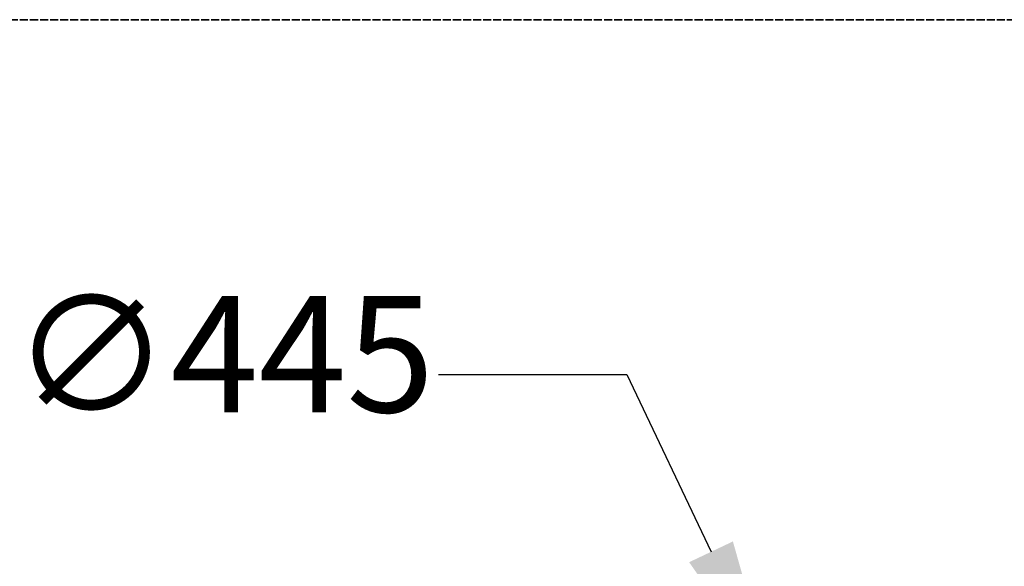
# Model space of a CAD drawing. Units: millimetres. Extents: x 541 to 14339, y 101 to 7221.
# Drawn here: x 2192 to 2786, y 2657 to 2986 of the extents above; entities that cross this region are included whole.
import ezdxf

# ---------------------------------------------------------------- set-up
doc = ezdxf.new("R2010")
doc.units = ezdxf.units.MM
doc.linetypes.add('DASHED', pattern=[0.2067, 0.1654, -0.0413])
doc.layers.add('Dimension (ANSI)', color=7, linetype='Continuous', lineweight=25)
doc.layers.add('Hidden (ANSI)', color=7, linetype='DASHED', lineweight=35)
doc.styles.add('LCG Note Text (ANSI)', font='calibri.ttf')
doc.dimstyles.new('LCG - mm (ANSI)', dxfattribs={"dimscale": 35, "dimtxt": 2, "dimasz": 2.5, "dimexe": 3.175, "dimexo": 1.6002, "dimgap": 0.8, "dimtad": 0, "dimtih": 1, "dimtoh": 1, "dimdec": 0, "dimrnd": 1e-08, "dimzin": 4, "dimdsep": 46, "dimtxsty": 'LCG Note Text (ANSI)', "dimcen": 0.09, "dimdle": 10, "dimclrd": 256, "dimclre": 256, "dimclrt": 256, "dimadec": 1, "dimazin": 1, "dimtfac": 1, "dimtofl": 0, "dimtmove": 0, "dimatfit": 3, "dimfxl": 1, "dimtolj": 1, "dimtzin": 4, "dimlwd": -1, "dimlwe": -1, "dimarcsym": 0})

# ---------------------------------------------------------------- blocks, each defined once
blk = doc.blocks.new('*D67')
at = {"layer": 'Defpoints', "color": 0, "transparency": 16777216}
for p in [(2646.47, 2586.28), (2837.05, 2184.15)]:
    blk.add_point(p, dxfattribs=at)
at = {"layer": 'Dimension (ANSI)', "transparency": 16777216}
for p, q in [((2444.82, 2772.3), (2558.31, 2772.3)), ((2558.31, 2772.3), (2609, 2665.35)), ((2741.76, 2382.06), (2741.76, 2388.36)), ((2738.61, 2385.21), (2744.91, 2385.21))]:
    blk.add_line(p, q, dxfattribs=at)
blk.add_solid([(2622.18, 2671.59), (2595.82, 2659.1), (2646.47, 2586.28)], dxfattribs=at)
at = {"layer": 'Dimension (ANSI)', "transparency": 16777216, "insert": (2187.76, 2819.47), "char_height": 70, "attachment_point": 1, "style": 'LCG Note Text (ANSI)'}
blk.add_mtext('\\A1;∅445', dxfattribs=at)

msp = doc.modelspace()

# ---------------------------------------------------------------- linework, layer by layer
at = {"layer": 'Hidden (ANSI)', "ltscale": 29.36327}
msp.add_line((1998.26, 2986.01), (3485.26, 2986.01), dxfattribs=at)

# ---------------------------------------------------------------- dimensions: what is measured, and where the dimension line sits
at = {"layer": 'Dimension (ANSI)'}
dim = msp.add_diameter_dim_2p(p1=(2837.05, 2184.15), p2=(2646.47, 2586.28), dimstyle='LCG - mm (ANSI)', override={"dimgap": 0.8, "dimdec": 0, "dimlfac": 1, "dimtol": 0, "dimlim": 0, "dimtp": 0, "dimtm": 0, "dimtdec": 2}, dxfattribs=at)
dim.commit()
dim.dimension.update_dxf_attribs({"geometry": '*D67', "text_midpoint": (2302.29, 2772.3), "dimtype": 163})

doc.saveas('drawing.dxf')
